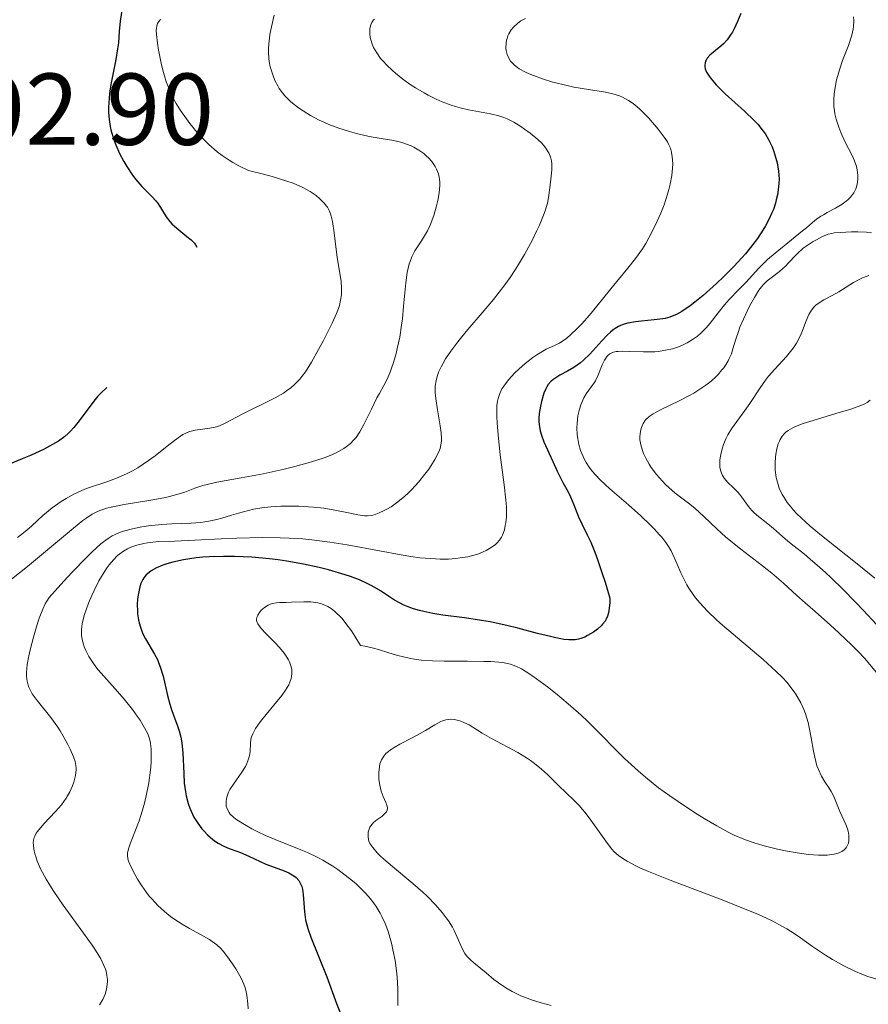
# Model space of a CAD drawing. Units: metres. Extents: x 680990 to 685523, y 4753559 to 4756648.
# Drawn here: x 682583 to 682666, y 4754737 to 4754834 of the extents above; entities that cross this region are included whole.
import ezdxf

# ---------------------------------------------------------------- set-up
doc = ezdxf.new("R2010")
doc.units = ezdxf.units.M
doc.header["$MEASUREMENT"] = 0
doc.linetypes.add('DGN Style 3', pattern=[76.65224, 54.7516, -21.90064])
for name, color, linetype, lineweight in [('Carátula', 7, 'Continuous', 0), ('Elementos auxiliares', 7, 'Continuous', 0), ('Relieve y altimetría', 7, 'Continuous', 0), ('Textos de rotulación', 7, 'Continuous', 0)]:
    doc.layers.add(name, color=color, linetype=linetype, lineweight=lineweight)
doc.styles.add('Style-arial', font='arial.shx', dxfattribs={"bigfont": 'arialbig.shx'})

msp = doc.modelspace()

# ---------------------------------------------------------------- linework, layer by layer
at = {"layer": 'Carátula', "color": 7, "linetype": 'Continuous', "lineweight": 0}
msp.add_3dface([(681069.82, 4753559.31), (685523.22, 4753678.69), (685443.64, 4756647.64), (680990.24, 4756528.26)], dxfattribs=at)
at = {"layer": 'Elementos auxiliares', "color": 250, "linetype": 'Continuous', "lineweight": 0}
msp.add_3dface([(681942.92, 4753976.49), (685343.97, 4754067.66), (685281.34, 4756381.07), (681881.45, 4756289.9)], dxfattribs=at)
at = {"layer": 'Relieve y altimetría', "color": 27, "linetype": 'DGN Style 3', "lineweight": 30, "elevation": 1800, "flags": 128}
for points in [[(682572.14, 4754847.12), (682572.36, 4754847.13), (682574.17, 4754847.16), (682575.01, 4754847.23), (682575.41, 4754847.28), (682576.18, 4754847.43), (682577.72, 4754847.78), (682578.57, 4754847.92), (682579.03, 4754847.97), (682579.98, 4754848.04), (682580.95, 4754848.05), (682581.58, 4754848.04), (682582.72, 4754847.95), (682583.42, 4754847.85), (682583.73, 4754847.78), (682584.31, 4754847.59), (682584.69, 4754847.43), (682585.52, 4754846.98), (682586.51, 4754846.37), (682587.05, 4754845.99), (682587.89, 4754845.32), (682588.46, 4754844.82), (682588.74, 4754844.54), (682589.15, 4754844.11), (682589.55, 4754843.65), (682589.81, 4754843.33), (682590.3, 4754842.66), (682590.98, 4754841.63), (682591.37, 4754840.95), (682591.62, 4754840.51), (682592.03, 4754839.67), (682592.22, 4754839.24), (682592.52, 4754838.45), (682592.71, 4754837.76), (682592.79, 4754837.33), (682592.82, 4754837.06), (682592.84, 4754836.55), (682592.83, 4754836.27), (682592.77, 4754835.72), (682592.59, 4754834.6), (682592.5, 4754833.99), (682592.41, 4754832.95), (682592.32, 4754831.86), (682592.25, 4754831.25), (682592.08, 4754830.22), (682591.59, 4754827.77), (682591.45, 4754826.88), (682591.4, 4754826.42), (682591.34, 4754825.5), (682591.35, 4754825.03), (682591.4, 4754824.33), (682591.51, 4754823.63), (682591.62, 4754823.17), (682591.9, 4754822.26), (682592.06, 4754821.82), (682592.44, 4754820.97), (682592.85, 4754820.18), (682593.14, 4754819.7), (682593.72, 4754818.84), (682594.03, 4754818.42), (682594.61, 4754817.75), (682595.6, 4754816.76), (682595.99, 4754816.34), (682596.16, 4754816.12), (682596.45, 4754815.67), (682597.03, 4754814.75), (682597.38, 4754814.29), (682597.59, 4754814.07), (682598.06, 4754813.64), (682599.05, 4754812.84), (682599.47, 4754812.49), (682599.79, 4754812.17), (682599.91, 4754812.01), (682600.1, 4754811.69), (682600.18, 4754811.46), (682600.22, 4754811.3), (682600.27, 4754810.93), (682600.28, 4754810.26), (682600.26, 4754809.87), (682600.18, 4754809.23), (682600.04, 4754808.53), (682599.95, 4754808.15), (682599.84, 4754807.76), (682599.59, 4754806.96), (682599.3, 4754806.16), (682599.09, 4754805.64), (682598.66, 4754804.68), (682598.2, 4754803.81), (682597.89, 4754803.32), (682597.67, 4754803.02), (682597.2, 4754802.45), (682596.58, 4754801.83), (682596.29, 4754801.56), (682595.68, 4754801.05), (682595.22, 4754800.71), (682594.52, 4754800.25), (682593.54, 4754799.67), (682593, 4754799.33), (682592.22, 4754798.81), (682591.81, 4754798.5), (682591.2, 4754798)], [(682591.2, 4754798), (682590.6, 4754797.44), (682590.31, 4754797.14), (682590.03, 4754796.81), (682589.5, 4754796.14), (682588.47, 4754794.73), (682587.93, 4754794.06), (682587.59, 4754793.67), (682587.4, 4754793.48), (682587.06, 4754793.19), (682586.43, 4754792.73), (682585.56, 4754792.23), (682585.02, 4754791.95), (682583.69, 4754791.33), (682582.87, 4754790.98), (682581.44, 4754790.4), (682579.78, 4754789.24), (682578.78, 4754788.56), (682577.01, 4754787.4), (682576.23, 4754786.91), (682574.85, 4754786.09), (682573.67, 4754785.44), (682572.97, 4754785.09), (682571.75, 4754784.5), (682570.03, 4754783.74), (682568.27, 4754782.97), (682567.61, 4754782.66), (682567.08, 4754782.35), (682566.86, 4754782.2), (682566.5, 4754781.9), (682566.3, 4754781.68), (682566.19, 4754781.54), (682566.01, 4754781.22), (682565.86, 4754780.84), (682565.79, 4754780.56), (682565.73, 4754780.18), (682565.72, 4754779.98), (682565.74, 4754779.53), (682565.77, 4754779.3), (682565.81, 4754779.08), (682565.94, 4754778.62), (682566.26, 4754777.69), (682566.41, 4754777.22), (682566.57, 4754776.56), (682566.63, 4754776.24), (682566.68, 4754775.78), (682566.69, 4754775.34), (682566.68, 4754775.14), (682566.65, 4754774.96), (682566.56, 4754774.63), (682566.44, 4754774.34), (682566.33, 4754774.16), (682566.09, 4754773.84), (682565.8, 4754773.53), (682565.64, 4754773.38), (682565.35, 4754773.15), (682564.81, 4754772.78), (682564.19, 4754772.42), (682563.84, 4754772.24), (682563.26, 4754771.98), (682562.65, 4754771.75), (682562.33, 4754771.66), (682562, 4754771.57), (682561.35, 4754771.44), (682560.7, 4754771.35), (682560.29, 4754771.32), (682559.51, 4754771.31), (682558.76, 4754771.36), (682558.32, 4754771.43), (682558.05, 4754771.49), (682557.55, 4754771.65), (682557.02, 4754771.89), (682556.67, 4754772.09), (682556.44, 4754772.24), (682555.95, 4754772.6), (682555.56, 4754772.93), (682554.98, 4754773.41), (682554.66, 4754773.66), (682554.13, 4754774.03), (682553.83, 4754774.22), (682553.26, 4754774.53), (682552.96, 4754774.67), (682552.49, 4754774.87), (682551.74, 4754775.1), (682551.22, 4754775.21), (682550.96, 4754775.25), (682550.57, 4754775.28), (682550.18, 4754775.28), (682549.42, 4754775.22), (682548.69, 4754775.08), (682547.48, 4754774.78), (682546.84, 4754774.64), (682546.5, 4754774.61), (682546.29, 4754774.61), (682545.85, 4754774.66), (682545.05, 4754774.83), (682544.62, 4754774.96), (682543.96, 4754775.22), (682543.34, 4754775.55), (682542.61, 4754775.99), (682542.29, 4754776.15)]]:
    msp.add_lwpolyline(points, dxfattribs=at)
at = {"layer": 'Relieve y altimetría', "color": 36, "linetype": 'Continuous', "lineweight": 0, "flags": 128}
for points, elevation in [([(682596.48, 4754834.15), (682596.39, 4754834.06), (682596.24, 4754833.86), (682596.18, 4754833.75), (682596.1, 4754833.53), (682596.06, 4754833.27), (682596.05, 4754833.09), (682596.07, 4754832.67), (682596.16, 4754831.81), (682596.26, 4754831.17), (682596.52, 4754829.85), (682596.72, 4754829.02), (682596.84, 4754828.62), (682597.03, 4754828.03), (682597.37, 4754827.15), (682597.75, 4754826.34), (682597.99, 4754825.9), (682598.43, 4754825.19), (682599, 4754824.37), (682599.34, 4754823.92), (682600.06, 4754823.04), (682600.48, 4754822.57), (682601.2, 4754821.86), (682602.04, 4754821.14), (682602.51, 4754820.78), (682603.2, 4754820.32), (682603.56, 4754820.1), (682604.15, 4754819.77), (682605.1, 4754819.31), (682606.59, 4754818.95), (682607.45, 4754818.72), (682608.89, 4754818.27), (682609.49, 4754818.05), (682610.45, 4754817.64), (682611.17, 4754817.25), (682611.55, 4754817), (682611.76, 4754816.84), (682612.11, 4754816.54), (682612.57, 4754816.07), (682612.76, 4754815.85), (682612.86, 4754815.7), (682613.03, 4754815.39), (682613.17, 4754815.06), (682613.25, 4754814.83), (682613.37, 4754814.29), (682613.54, 4754813.18), (682613.74, 4754811.55), (682613.83, 4754810.79), (682614.22, 4754808.4), (682614.26, 4754807.78), (682614.25, 4754807.37), (682614.24, 4754807.11), (682614.16, 4754806.58), (682614.04, 4754806.05), (682613.95, 4754805.77), (682613.77, 4754805.27), (682613.34, 4754804.32), (682612.49, 4754802.62), (682612, 4754801.72), (682611.3, 4754800.48), (682610.7, 4754799.54), (682610.36, 4754799.07), (682610.14, 4754798.81), (682609.7, 4754798.35), (682609.24, 4754797.94), (682608.99, 4754797.75), (682608.55, 4754797.45), (682607.74, 4754796.98), (682604.48, 4754795.39), (682602.82, 4754794.49)], 1805), ([(682607.64, 4754834.55), (682607.36, 4754833.43), (682607.21, 4754832.67), (682607.16, 4754832.3), (682607.1, 4754831.76), (682607.07, 4754831.26), (682607.07, 4754830.93), (682607.11, 4754830.32), (682607.15, 4754830.03), (682607.25, 4754829.5), (682607.39, 4754829), (682607.49, 4754828.7), (682607.71, 4754828.15), (682607.98, 4754827.61), (682608.12, 4754827.37), (682608.45, 4754826.92), (682608.69, 4754826.63), (682609.28, 4754826.06), (682610.03, 4754825.46), (682610.48, 4754825.16), (682611.22, 4754824.7)], 1810), ([(682617.5, 4754834.18), (682617.41, 4754834.09), (682617.29, 4754833.95), (682617.23, 4754833.85), (682617.12, 4754833.62), (682617.03, 4754833.24), (682617.02, 4754832.96), (682617.02, 4754832.76), (682617.08, 4754832.35), (682617.19, 4754831.93), (682617.27, 4754831.72), (682617.41, 4754831.38), (682617.71, 4754830.87), (682618.1, 4754830.32), (682618.34, 4754830.04), (682618.7, 4754829.66), (682619.25, 4754829.13), (682619.56, 4754828.87), (682620.29, 4754828.27), (682621.09, 4754827.7), (682621.51, 4754827.43), (682622.38, 4754826.92), (682622.77, 4754826.71), (682623.56, 4754826.32), (682624.15, 4754826.06), (682625.04, 4754825.73), (682625.47, 4754825.59), (682625.9, 4754825.47), (682626.73, 4754825.27), (682628.88, 4754824.88), (682629.71, 4754824.68), (682630.21, 4754824.51), (682630.53, 4754824.38), (682631.18, 4754824.05), (682631.89, 4754823.62), (682632.25, 4754823.38), (682632.8, 4754822.98), (682633.55, 4754822.36), (682633.94, 4754821.98), (682634.11, 4754821.79), (682634.34, 4754821.49), (682634.54, 4754821.19), (682634.62, 4754821.03), (682634.76, 4754820.7), (682634.82, 4754820.52), (682634.88, 4754820.25), (682634.91, 4754819.96), (682634.92, 4754819.36), (682634.87, 4754818.75), (682634.72, 4754817.62)], 1815), ([(682632.32, 4754834.24), (682632.06, 4754834.11), (682631.89, 4754834.01), (682631.58, 4754833.78), (682631.17, 4754833.4), (682630.94, 4754833.12), (682630.7, 4754832.72), (682630.6, 4754832.52), (682630.52, 4754832.28), (682630.48, 4754832.12), (682630.42, 4754831.8), (682630.41, 4754831.31), (682630.44, 4754831.11), (682630.54, 4754830.7), (682630.66, 4754830.41), (682630.87, 4754830.05), (682631.01, 4754829.88), (682631.26, 4754829.64), (682631.55, 4754829.41), (682631.73, 4754829.29), (682632.34, 4754828.96), (682632.7, 4754828.8), (682633.11, 4754828.63), (682634.02, 4754828.31), (682635.03, 4754828), (682636.42, 4754827.65), (682637.1, 4754827.5), (682638.54, 4754827.26), (682640.2, 4754826.99), (682640.93, 4754826.84), (682641.58, 4754826.63), (682641.88, 4754826.5), (682642.46, 4754826.19), (682642.83, 4754825.94), (682643.08, 4754825.75), (682643.58, 4754825.32), (682643.88, 4754825.04), (682644.47, 4754824.44), (682645.03, 4754823.79), (682645.39, 4754823.37), (682645.98, 4754822.59), (682646.29, 4754822.11), (682646.4, 4754821.9), (682646.58, 4754821.5), (682646.66, 4754821.24), (682646.76, 4754820.67), (682646.81, 4754819.97), (682646.8, 4754819.55), (682646.73, 4754818.82), (682646.57, 4754817.95), (682646.44, 4754817.45), (682646.3, 4754816.97), (682645.95, 4754815.94), (682645.63, 4754815.13), (682645.08, 4754813.89), (682644.47, 4754812.69), (682644.15, 4754812.14), (682643.83, 4754811.62), (682643.15, 4754810.65), (682642.41, 4754809.73), (682641.32, 4754808.42)], 1820), ([(682664.58, 4754834.41), (682664.61, 4754834.02), (682664.59, 4754833.46), (682664.55, 4754833.18), (682664.41, 4754832.6), (682664.08, 4754831.6), (682663.51, 4754830.1), (682663.23, 4754829.3), (682662.91, 4754828.21), (682662.79, 4754827.66), (682662.66, 4754826.83), (682662.63, 4754826.27), (682662.63, 4754826), (682662.65, 4754825.58), (682662.7, 4754825.17), (682662.75, 4754824.89), (682662.87, 4754824.35), (682663.13, 4754823.55), (682663.33, 4754823.05), (682663.77, 4754822.1), (682664.41, 4754820.85), (682664.67, 4754820.27), (682664.87, 4754819.69), (682664.94, 4754819.39), (682665, 4754818.84), (682665, 4754818.56), (682664.96, 4754818.14), (682664.86, 4754817.72), (682664.79, 4754817.52), (682664.6, 4754817.13), (682664.48, 4754816.94), (682664.28, 4754816.68), (682664.03, 4754816.43), (682663.85, 4754816.28), (682663.46, 4754815.99), (682662.82, 4754815.61), (682661.99, 4754815.17), (682661.62, 4754814.97), (682661.37, 4754814.82), (682660.94, 4754814.53), (682660.54, 4754814.21), (682659.94, 4754813.69), (682659.56, 4754813.37), (682658.48, 4754812.5), (682656.86, 4754811.19), (682656.13, 4754810.56), (682655.27, 4754809.72), (682653.98, 4754808.31), (682653.31, 4754807.61), (682652.36, 4754806.63), (682651.91, 4754806.12), (682651.28, 4754805.34), (682650.5, 4754804.33), (682650.1, 4754803.86)], 1830), ([(682611.22, 4754824.7), (682612.06, 4754824.25), (682612.51, 4754824.04), (682612.99, 4754823.84), (682614, 4754823.47), (682615.03, 4754823.14), (682615.71, 4754822.95), (682616.97, 4754822.66), (682618.14, 4754822.44), (682619.38, 4754822.25), (682619.92, 4754822.14), (682620.17, 4754822.07), (682620.65, 4754821.91), (682621.09, 4754821.73), (682621.37, 4754821.59), (682621.86, 4754821.31), (682622.34, 4754820.98), (682622.61, 4754820.73), (682622.79, 4754820.56), (682623.12, 4754820.18), (682623.45, 4754819.71), (682623.59, 4754819.45), (682623.77, 4754818.99), (682623.86, 4754818.64), (682623.89, 4754818.45), (682623.91, 4754818.15), (682623.91, 4754817.82), (682623.85, 4754817.11), (682623.72, 4754816.36), (682623.6, 4754815.85), (682623.32, 4754814.88), (682622.96, 4754813.94), (682622.7, 4754813.38), (682622.51, 4754813.04), (682622.12, 4754812.39), (682621.47, 4754811.41), (682621.17, 4754810.83), (682620.99, 4754810.38), (682620.9, 4754810.14), (682620.8, 4754809.73), (682620.71, 4754809.29), (682620.57, 4754808.28), (682620.36, 4754805.97), (682620.24, 4754804.74), (682620.16, 4754804.13), (682619.97, 4754802.94), (682619.73, 4754801.81), (682619.62, 4754801.34), (682619.37, 4754800.46), (682619.18, 4754799.88), (682619.03, 4754799.49), (682618.73, 4754798.8), (682618.41, 4754798.19), (682617.97, 4754797.39), (682617.74, 4754796.97), (682617.21, 4754795.88), (682616.45, 4754794.35), (682616.05, 4754793.65), (682615.68, 4754793.1), (682615.47, 4754792.85), (682615.13, 4754792.49), (682614.72, 4754792.16), (682614.49, 4754792), (682613.96, 4754791.7), (682613.65, 4754791.55), (682613.14, 4754791.32), (682612.55, 4754791.1), (682611.2, 4754790.66), (682609.68, 4754790.24), (682608.63, 4754789.98), (682606.54, 4754789.52), (682604.4, 4754789.12), (682602.01, 4754788.7), (682601.04, 4754788.48), (682600.62, 4754788.36), (682599.85, 4754788.1), (682598.86, 4754787.73), (682598.31, 4754787.55), (682597.35, 4754787.28), (682596.78, 4754787.16), (682595.52, 4754786.92), (682592.9, 4754786.49), (682591.77, 4754786.28), (682591.15, 4754786.13), (682590.88, 4754786.05), (682590.49, 4754785.92), (682590, 4754785.69), (682589.76, 4754785.55), (682589.23, 4754785.21), (682588.84, 4754784.92), (682587.91, 4754784.18), (682583.38, 4754780.42), (682581.83, 4754779.18)], 1810), ([(682634.72, 4754817.62), (682634.61, 4754816.65), (682634.49, 4754816.09), (682634.27, 4754815.36), (682634.1, 4754814.91), (682633.7, 4754813.95), (682633.45, 4754813.4), (682633.01, 4754812.5), (682632.24, 4754811.06), (682631.65, 4754810.06), (682631.33, 4754809.56), (682630.83, 4754808.81), (682630.3, 4754808.07), (682629.2, 4754806.65), (682628.08, 4754805.32), (682626.68, 4754803.7), (682626.07, 4754802.98), (682625.67, 4754802.48), (682624.99, 4754801.58), (682624.47, 4754800.8), (682624.2, 4754800.33), (682624.05, 4754800.04), (682623.8, 4754799.49), (682623.61, 4754798.93), (682623.54, 4754798.66), (682623.47, 4754798.11), (682623.45, 4754797.73), (682623.46, 4754797.47), (682623.51, 4754796.9), (682623.69, 4754795.79), (682623.96, 4754794.24), (682624.05, 4754793.54), (682624.08, 4754792.99), (682624.07, 4754792.74), (682624.02, 4754792.37), (682623.94, 4754792.02), (682623.88, 4754791.83), (682623.76, 4754791.55), (682623.44, 4754790.94), (682623.05, 4754790.32), (682622.82, 4754789.99), (682622.44, 4754789.48), (682621.82, 4754788.71), (682621.15, 4754787.97), (682620.81, 4754787.63), (682620.46, 4754787.31), (682619.78, 4754786.75), (682619.13, 4754786.29), (682618.72, 4754786.04), (682618.45, 4754785.9), (682617.96, 4754785.67), (682617.47, 4754785.49), (682617.24, 4754785.44), (682616.8, 4754785.39), (682616.5, 4754785.39), (682615.85, 4754785.48), (682614.95, 4754785.67), (682613.43, 4754785.99), (682612.52, 4754786.13), (682611.5, 4754786.24), (682610.06, 4754786.33), (682609.33, 4754786.34), (682608.28, 4754786.33), (682607.78, 4754786.31), (682607.3, 4754786.28), (682606.41, 4754786.17), (682605.6, 4754786.03), (682605.1, 4754785.92), (682604.13, 4754785.66), (682603.43, 4754785.45), (682602.48, 4754785.16), (682601.99, 4754785.03), (682601.22, 4754784.86), (682600.81, 4754784.8), (682600.38, 4754784.75), (682599.48, 4754784.68), (682597.56, 4754784.61), (682596.58, 4754784.55), (682595.27, 4754784.42), (682594.63, 4754784.32), (682593.7, 4754784.13), (682592.83, 4754783.88), (682592.42, 4754783.74), (682591.95, 4754783.54), (682591.7, 4754783.42), (682591.31, 4754783.18), (682590.86, 4754782.85), (682590.6, 4754782.64), (682589.7, 4754781.82), (682589.15, 4754781.28), (682587.79, 4754779.86), (682586.97, 4754778.97), (682585.52, 4754777.38), (682585.28, 4754777.01), (682585.14, 4754776.75), (682584.88, 4754776.21), (682584.53, 4754775.33), (682584.33, 4754774.72), (682583.98, 4754773.47), (682583.66, 4754772.23), (682583.53, 4754771.64)], 1815), ([(682666.35, 4754813.19), (682665.86, 4754813.24), (682664.99, 4754813.28), (682664.38, 4754813.28), (682663.26, 4754813.23), (682662.69, 4754813.17), (682662.45, 4754813.13), (682662.1, 4754813.04), (682661.54, 4754812.81), (682660.93, 4754812.51), (682660.6, 4754812.32), (682660.11, 4754812.01), (682659.64, 4754811.68), (682659.43, 4754811.5), (682659.23, 4754811.33), (682658.88, 4754810.97), (682658.23, 4754810.26), (682657.89, 4754809.91), (682657.29, 4754809.4), (682656.47, 4754808.76)], 1835), ([(682656.47, 4754808.76), (682656.1, 4754808.47), (682655.7, 4754808.09), (682655.52, 4754807.89), (682655.26, 4754807.54), (682654.83, 4754806.84), (682654.36, 4754805.99), (682654.12, 4754805.49), (682653.75, 4754804.71), (682653.41, 4754803.91), (682653.27, 4754803.51), (682653.02, 4754802.74), (682652.73, 4754801.78), (682652.57, 4754801.31), (682652.37, 4754800.85), (682652.26, 4754800.62), (682652.06, 4754800.28), (682651.83, 4754799.94), (682651.65, 4754799.72), (682651.26, 4754799.27), (682651.04, 4754799.05), (682650.57, 4754798.63), (682650.05, 4754798.21), (682649.28, 4754797.69), (682648.88, 4754797.44), (682648.4, 4754797.17), (682647.43, 4754796.67), (682645.6, 4754795.79), (682644.88, 4754795.4), (682644.6, 4754795.21), (682644.44, 4754795.08), (682644.17, 4754794.84), (682644.07, 4754794.71), (682643.9, 4754794.47), (682643.79, 4754794.22), (682643.73, 4754794.06), (682643.65, 4754793.71), (682643.59, 4754793.16), (682643.59, 4754792.85), (682643.66, 4754792.36), (682643.82, 4754791.8), (682643.94, 4754791.5), (682644.15, 4754791.07), (682644.5, 4754790.46), (682644.7, 4754790.15), (682645.22, 4754789.45), (682645.8, 4754788.78), (682646.1, 4754788.47), (682646.42, 4754788.17), (682647.06, 4754787.63), (682648.35, 4754786.65), (682648.97, 4754786.16), (682649.85, 4754785.34), (682651.16, 4754784.07), (682651.98, 4754783.34), (682653.49, 4754782.13), (682655.62, 4754780.49), (682656.56, 4754779.75), (682657.68, 4754778.79), (682659.02, 4754777.56), (682659.82, 4754776.84), (682660.8, 4754775.99), (682662.32, 4754774.66), (682663.14, 4754773.91), (682664.4, 4754772.7), (682665.03, 4754772.06), (682665.65, 4754771.4), (682666.84, 4754770.02)], 1835), ([(682666.09, 4754809.01), (682665.46, 4754808.76), (682665.13, 4754808.61), (682664.56, 4754808.3), (682663.13, 4754807.4), (682662.47, 4754807.03), (682661.65, 4754806.6), (682661.29, 4754806.38), (682660.87, 4754806.08), (682660.69, 4754805.9), (682660.44, 4754805.58), (682660.2, 4754805.18), (682660.09, 4754804.94), (682659.86, 4754804.37), (682659.52, 4754803.5), (682659.32, 4754803.04), (682658.96, 4754802.34), (682658.75, 4754802), (682658.52, 4754801.68), (682658, 4754801.04), (682656.83, 4754799.78), (682656.23, 4754799.1), (682655.94, 4754798.73), (682655.39, 4754797.97), (682654.37, 4754796.43), (682653.89, 4754795.73), (682652.59, 4754793.94), (682652.23, 4754793.34), (682652.06, 4754793.02), (682651.8, 4754792.41), (682651.69, 4754792.08), (682651.56, 4754791.59), (682651.47, 4754791.1), (682651.44, 4754790.86), (682651.43, 4754790.4), (682651.45, 4754790.18), (682651.5, 4754789.87), (682651.59, 4754789.59), (682651.67, 4754789.42), (682651.86, 4754789.1), (682652.22, 4754788.68), (682652.77, 4754788.15), (682653.04, 4754787.88), (682653.23, 4754787.67), (682653.59, 4754787.22), (682654.25, 4754786.32), (682654.58, 4754785.93), (682654.74, 4754785.76), (682655.08, 4754785.45), (682656.14, 4754784.62), (682656.71, 4754784.14), (682657.59, 4754783.36), (682658.13, 4754782.9), (682658.75, 4754782.41), (682659.75, 4754781.62), (682660.32, 4754781.15), (682661.28, 4754780.32), (682661.81, 4754779.84), (682662.38, 4754779.31), (682663.57, 4754778.14), (682664.77, 4754776.92), (682665.54, 4754776.12), (682666.86, 4754774.7)], 1840), ([(682641.32, 4754808.42), (682640.71, 4754807.68), (682639.36, 4754805.99), (682638.63, 4754805.11), (682637.86, 4754804.26), (682637.48, 4754803.85), (682636.69, 4754803.11), (682636.29, 4754802.78), (682635.69, 4754802.36), (682634.88, 4754802), (682634.38, 4754801.75), (682633.46, 4754801.21), (682633.05, 4754800.93), (682632.31, 4754800.36), (682631.67, 4754799.8), (682631.3, 4754799.43), (682630.68, 4754798.74), (682630.21, 4754798.14), (682630.02, 4754797.85), (682629.8, 4754797.4), (682629.64, 4754796.92), (682629.59, 4754796.66), (682629.53, 4754796.22), (682629.51, 4754795.89), (682629.52, 4754795.14), (682629.55, 4754794.49), (682629.67, 4754792.99), (682629.85, 4754791.38), (682630.23, 4754788.43), (682630.4, 4754786.94), (682630.46, 4754786.26), (682630.47, 4754785.89), (682630.46, 4754785.28), (682630.4, 4754784.71), (682630.35, 4754784.43), (682630.26, 4754784.02), (682630.13, 4754783.65), (682630.06, 4754783.48), (682629.97, 4754783.31), (682629.78, 4754783.01), (682629.55, 4754782.75), (682629.38, 4754782.58), (682628.97, 4754782.27), (682628.47, 4754781.98), (682628.18, 4754781.84), (682627.66, 4754781.64), (682627.02, 4754781.46), (682626.66, 4754781.38), (682625.91, 4754781.25), (682625.48, 4754781.2), (682624.76, 4754781.15), (682623.95, 4754781.15), (682623.5, 4754781.16), (682622.5, 4754781.22), (682621.96, 4754781.28), (682621.08, 4754781.4), (682620.12, 4754781.55), (682617.99, 4754781.95), (682614.8, 4754782.55), (682613.1, 4754782.82), (682611.35, 4754783.04), (682610.46, 4754783.12), (682609.12, 4754783.21), (682608.23, 4754783.24), (682606.47, 4754783.26), (682603.96, 4754783.21), (682602.42, 4754783.14), (682599.82, 4754782.99), (682597.83, 4754782.91), (682596.27, 4754782.86), (682595.71, 4754782.82), (682595.17, 4754782.75), (682594.81, 4754782.68), (682594.12, 4754782.5), (682593.64, 4754782.33), (682593.42, 4754782.24), (682593.21, 4754782.14), (682592.82, 4754781.91), (682592.47, 4754781.66), (682592.25, 4754781.48), (682591.83, 4754781.07), (682591.43, 4754780.59), (682591.22, 4754780.32), (682590.91, 4754779.85), (682590.41, 4754779), (682589.94, 4754778.07), (682589.71, 4754777.56), (682589.38, 4754776.8), (682588.98, 4754775.71), (682588.81, 4754775.08), (682588.75, 4754774.79), (682588.69, 4754774.25), (682588.68, 4754773.91), (682588.7, 4754773.68), (682588.76, 4754773.24), (682588.88, 4754772.78), (682588.96, 4754772.54), (682589.11, 4754772.17), (682589.41, 4754771.59), (682589.81, 4754770.98), (682590.05, 4754770.65)], 1820), ([(682650.1, 4754803.86), (682649.53, 4754803.3), (682649.23, 4754803.04), (682648.76, 4754802.7), (682648.24, 4754802.39), (682647.97, 4754802.25), (682647.46, 4754802.03), (682647.19, 4754801.93), (682646.77, 4754801.8), (682646.11, 4754801.65), (682645.41, 4754801.54), (682645.04, 4754801.51), (682644.67, 4754801.49), (682643.93, 4754801.49), (682642.51, 4754801.53), (682641.9, 4754801.55), (682641.45, 4754801.54), (682641.25, 4754801.52), (682640.98, 4754801.46), (682640.75, 4754801.37), (682640.64, 4754801.31), (682640.45, 4754801.16), (682640.36, 4754801.06), (682640.23, 4754800.89), (682640.11, 4754800.69), (682639.88, 4754800.22), (682639.44, 4754799.15), (682639.21, 4754798.66), (682639.09, 4754798.45), (682638.83, 4754798.08), (682638.31, 4754797.38), (682638.06, 4754796.97), (682637.86, 4754796.53), (682637.76, 4754796.28), (682637.64, 4754795.88), (682637.49, 4754795.21), (682637.4, 4754794.47), (682637.39, 4754794.08), (682637.42, 4754793.35), (682637.47, 4754792.97), (682637.58, 4754792.39), (682637.75, 4754791.8), (682637.87, 4754791.51), (682638.14, 4754790.91), (682638.31, 4754790.62), (682638.6, 4754790.18), (682638.93, 4754789.74), (682639.18, 4754789.45), (682639.72, 4754788.88), (682640.61, 4754788.05), (682642.45, 4754786.48), (682643.67, 4754785.4), (682644.59, 4754784.52), (682644.99, 4754784.12), (682645.51, 4754783.54), (682645.74, 4754783.28), (682646.13, 4754782.77), (682646.45, 4754782.28), (682646.64, 4754781.95), (682646.98, 4754781.24), (682647.24, 4754780.64), (682647.61, 4754779.78), (682647.82, 4754779.33), (682648.18, 4754778.63), (682648.39, 4754778.28), (682648.81, 4754777.65), (682649.05, 4754777.33), (682649.46, 4754776.83), (682650.21, 4754776.03), (682651.15, 4754775.14), (682651.7, 4754774.65), (682655.71, 4754771.27), (682656.99, 4754770.11), (682657.55, 4754769.55), (682658.04, 4754769.01), (682658.33, 4754768.67), (682658.83, 4754767.99), (682659.04, 4754767.66), (682659.41, 4754767.01), (682659.7, 4754766.38), (682659.85, 4754765.95), (682660.11, 4754765.09), (682660.22, 4754764.59), (682660.42, 4754763.59), (682660.64, 4754762.29), (682660.77, 4754761.68), (682660.98, 4754760.85), (682661.12, 4754760.48), (682661.42, 4754759.83), (682661.75, 4754759.27), (682662.18, 4754758.63), (682662.38, 4754758.32), (682662.5, 4754758.1), (682662.72, 4754757.66), (682663.24, 4754756.36), (682663.83, 4754755.08), (682663.98, 4754754.64), (682664.04, 4754754.42), (682664.12, 4754754.02), (682664.13, 4754753.82), (682664.12, 4754753.52)], 1830), ([(682666.23, 4754796.74), (682665.91, 4754796.51), (682665.7, 4754796.4), (682665.29, 4754796.22), (682664.31, 4754795.88), (682662.83, 4754795.43), (682660.6, 4754794.76), (682659.63, 4754794.45), (682658.89, 4754794.17), (682658.6, 4754794.04), (682658.14, 4754793.78), (682657.92, 4754793.61), (682657.79, 4754793.48), (682657.57, 4754793.21), (682657.38, 4754792.9), (682657.3, 4754792.73), (682657.18, 4754792.45), (682657.04, 4754791.98), (682656.93, 4754791.45), (682656.9, 4754791.16), (682656.86, 4754790.61), (682656.86, 4754790.32), (682656.89, 4754789.87), (682656.98, 4754789.17), (682657.16, 4754788.46), (682657.28, 4754788.11), (682657.57, 4754787.49), (682657.75, 4754787.18), (682658.06, 4754786.71), (682658.44, 4754786.23), (682658.65, 4754785.98), (682659.01, 4754785.6), (682659.85, 4754784.8), (682660.33, 4754784.37), (682661.42, 4754783.46), (682665.1, 4754780.56), (682666.67, 4754779.27)], 1845), ([(682602.82, 4754794.49), (682602.34, 4754794.27), (682602.09, 4754794.18), (682601.84, 4754794.11), (682601.32, 4754793.99), (682599.87, 4754793.8), (682599.35, 4754793.68), (682599.09, 4754793.59), (682598.67, 4754793.37), (682598.42, 4754793.22), (682597.84, 4754792.8), (682597.11, 4754792.22), (682595.92, 4754791.29), (682595.27, 4754790.81), (682594.24, 4754790.12), (682593.71, 4754789.82), (682593.18, 4754789.54), (682592.83, 4754789.38), (682592.13, 4754789.09), (682591.1, 4754788.71), (682589.79, 4754788.27), (682589.18, 4754788.06), (682588.74, 4754787.88), (682587.93, 4754787.51), (682587.18, 4754787.1), (682586.7, 4754786.8), (682585.82, 4754786.17), (682584.91, 4754785.41), (682583.81, 4754784.41), (682583.32, 4754783.97), (682582.71, 4754783.48), (682582.42, 4754783.27)], 1805), ([(682664.12, 4754753.52), (682664.07, 4754753.25), (682664.03, 4754753.11), (682663.9, 4754752.86), (682663.82, 4754752.75), (682663.66, 4754752.59), (682663.43, 4754752.43), (682663.3, 4754752.36), (682663.08, 4754752.27), (682662.69, 4754752.16), (682662.23, 4754752.09), (682661.98, 4754752.07), (682661.13, 4754752.06), (682660.66, 4754752.08), (682660.14, 4754752.13), (682659.04, 4754752.29), (682657.89, 4754752.5), (682657.12, 4754752.66), (682655.68, 4754753.02), (682654.82, 4754753.27), (682654.41, 4754753.4), (682653.8, 4754753.62), (682652.85, 4754754.04), (682652.33, 4754754.3), (682651.14, 4754754.94), (682649.9, 4754755.68), (682649.22, 4754756.09), (682648.15, 4754756.78), (682646.51, 4754757.9), (682645.42, 4754758.69), (682644.9, 4754759.1), (682644.13, 4754759.71), (682643.41, 4754760.33), (682642.08, 4754761.57), (682641.25, 4754762.39), (682639.65, 4754764.02), (682638.44, 4754765.22), (682637.82, 4754765.8), (682636.54, 4754766.93), (682635.28, 4754767.96), (682634.49, 4754768.59), (682633.07, 4754769.63), (682632.29, 4754770.15), (682631.93, 4754770.36), (682631.4, 4754770.62), (682630.86, 4754770.81), (682630.56, 4754770.88), (682630.08, 4754770.97), (682629.73, 4754771.02), (682628.94, 4754771.08), (682628.24, 4754771.1), (682626.65, 4754771.11), (682624.33, 4754771.12), (682623.18, 4754771.16), (682622.1, 4754771.23), (682621.6, 4754771.29), (682620.9, 4754771.41), (682620.47, 4754771.5), (682619.66, 4754771.72), (682618.9, 4754771.95), (682617.9, 4754772.26), (682617.39, 4754772.41), (682616.56, 4754772.59), (682616.12, 4754772.66), (682615.57, 4754773.56), (682615.23, 4754774.09), (682614.59, 4754774.95), (682614.3, 4754775.31), (682614.11, 4754775.52), (682613.74, 4754775.87), (682613.57, 4754776.03), (682613.23, 4754776.28), (682612.9, 4754776.48), (682612.69, 4754776.59), (682612.27, 4754776.75), (682611.92, 4754776.84), (682611.69, 4754776.89), (682611.23, 4754776.94), (682610.56, 4754776.96), (682609.34, 4754776.9), (682608.8, 4754776.89), (682608.15, 4754776.88), (682607.85, 4754776.86), (682607.43, 4754776.78), (682607.24, 4754776.72), (682607.04, 4754776.63), (682606.68, 4754776.39), (682606.37, 4754776.11), (682606.2, 4754775.9), (682606.02, 4754775.62), (682605.97, 4754775.49), (682605.91, 4754775.23), (682605.91, 4754775.1), (682605.97, 4754774.9), (682606.03, 4754774.79), (682606.18, 4754774.54), (682606.35, 4754774.34), (682606.82, 4754773.84), (682607.69, 4754772.96), (682608.16, 4754772.45), (682608.61, 4754771.9)], 1830), ([(682608.61, 4754771.9), (682608.81, 4754771.62), (682609.04, 4754771.24), (682609.13, 4754771.05), (682609.25, 4754770.76), (682609.36, 4754770.32), (682609.38, 4754770.18), (682609.38, 4754769.9), (682609.35, 4754769.61), (682609.31, 4754769.43), (682609.18, 4754769.06), (682609.06, 4754768.79), (682608.74, 4754768.26), (682608.38, 4754767.75), (682607.59, 4754766.81), (682606.83, 4754765.89), (682606.42, 4754765.37), (682606.18, 4754765.05), (682605.81, 4754764.5), (682605.52, 4754763.98), (682605.41, 4754763.67), (682605.35, 4754763.47), (682605.3, 4754763.03), (682605.27, 4754762.26), (682605.21, 4754761.81), (682605.06, 4754761.32), (682604.95, 4754761.06), (682604.81, 4754760.78), (682604.44, 4754760.21), (682603.62, 4754759.05), (682603.28, 4754758.5), (682603.15, 4754758.24), (682602.98, 4754757.75), (682602.94, 4754757.6), (682602.91, 4754757.32), (682602.91, 4754757.05), (682602.93, 4754756.88), (682603.03, 4754756.56), (682603.2, 4754756.24), (682603.32, 4754756.09), (682603.62, 4754755.79), (682603.88, 4754755.59), (682604.55, 4754755.16), (682605.45, 4754754.66), (682605.96, 4754754.4), (682606.79, 4754754), (682608.12, 4754753.43), (682609.03, 4754753.08), (682610.26, 4754752.6), (682610.91, 4754752.33), (682611.91, 4754751.85), (682612.43, 4754751.56), (682613.4, 4754750.98), (682613.89, 4754750.64), (682614.62, 4754750.11), (682615.34, 4754749.53), (682615.68, 4754749.24), (682616.33, 4754748.62), (682616.63, 4754748.3), (682617.06, 4754747.82), (682617.43, 4754747.34), (682617.66, 4754747.01), (682618.06, 4754746.36), (682618.23, 4754746.03), (682618.54, 4754745.36), (682618.79, 4754744.68), (682618.94, 4754744.23), (682619.19, 4754743.3), (682619.31, 4754742.78), (682619.51, 4754741.73), (682619.65, 4754740.71), (682619.72, 4754740.07), (682619.78, 4754738.92), (682619.78, 4754738.19), (682619.78, 4754737.3)], 1830), ([(682583.53, 4754771.64), (682583.37, 4754770.79), (682583.3, 4754770.02), (682583.3, 4754769.67), (682583.33, 4754769.34), (682583.36, 4754769.14), (682583.45, 4754768.76), (682583.52, 4754768.57), (682583.67, 4754768.23), (682583.86, 4754767.9), (682584.34, 4754767.24), (682585.68, 4754765.57), (682586.37, 4754764.62), (682586.59, 4754764.28), (682587, 4754763.6), (682587.36, 4754762.92), (682587.57, 4754762.49), (682587.9, 4754761.73), (682588.06, 4754761.27), (682588.11, 4754761.06), (682588.16, 4754760.68), (682588.17, 4754760.44), (682588.1, 4754759.9), (682587.93, 4754759.24), (682587.81, 4754758.88), (682587.55, 4754758.28), (682587.19, 4754757.66), (682586.97, 4754757.33), (682586.72, 4754757.01), (682586.15, 4754756.36), (682584.98, 4754755.13), (682584.52, 4754754.6), (682584.34, 4754754.37), (682584.24, 4754754.22), (682584.1, 4754753.94), (682584.05, 4754753.8), (682583.98, 4754753.53), (682583.96, 4754753.26), (682583.97, 4754753.08), (682584.02, 4754752.66), (682584.12, 4754752.19), (682584.2, 4754751.92), (682584.35, 4754751.47), (682584.7, 4754750.66), (682585.22, 4754749.69), (682585.57, 4754749.12), (682585.97, 4754748.51), (682586.9, 4754747.16), (682588.89, 4754744.41), (682589.73, 4754743.22), (682590.07, 4754742.72), (682590.58, 4754741.88), (682590.9, 4754741.23), (682591.04, 4754740.87), (682591.11, 4754740.66), (682591.19, 4754740.25), (682591.24, 4754739.86), (682591.24, 4754739.66), (682591.23, 4754739.36), (682591.16, 4754738.91), (682591.01, 4754738.42), (682590.91, 4754738.17), (682590.78, 4754737.9), (682590.48, 4754737.35)], 1815), ([(682590.05, 4754770.65), (682590.31, 4754770.31), (682590.92, 4754769.61), (682592.25, 4754768.14), (682592.88, 4754767.4), (682593.72, 4754766.36), (682594.18, 4754765.71), (682594.45, 4754765.31), (682594.89, 4754764.58), (682595.21, 4754763.97), (682595.32, 4754763.69), (682595.45, 4754763.25), (682595.49, 4754763.02), (682595.54, 4754762.5), (682595.55, 4754761.65), (682595.53, 4754761.18), (682595.47, 4754760.4), (682595.3, 4754759.16), (682595.05, 4754757.88), (682594.84, 4754757.04), (682594.52, 4754755.95), (682594.35, 4754755.43), (682593.94, 4754754.36), (682593.47, 4754753.16), (682593.31, 4754752.67), (682593.23, 4754752.26), (682593.22, 4754752.07), (682593.25, 4754751.71), (682593.33, 4754751.46), (682593.57, 4754750.88), (682593.96, 4754750.13), (682594.2, 4754749.72), (682594.61, 4754749.06), (682595.09, 4754748.38), (682595.35, 4754748.05), (682595.63, 4754747.73), (682596.21, 4754747.11), (682596.85, 4754746.52), (682597.29, 4754746.16), (682597.59, 4754745.93), (682598.22, 4754745.5), (682598.58, 4754745.27), (682599.3, 4754744.86), (682600.68, 4754744.12), (682601.27, 4754743.77), (682601.53, 4754743.6), (682601.99, 4754743.25), (682602.38, 4754742.89), (682602.62, 4754742.63), (682603.06, 4754742.08), (682603.55, 4754741.38), (682603.85, 4754740.89), (682604.38, 4754739.98), (682604.65, 4754739.4), (682604.78, 4754739.04), (682604.85, 4754738.81), (682604.96, 4754738.32), (682605.06, 4754737.45), (682605.08, 4754736.96)], 1820), ([(682667.22, 4754739.77), (682665.99, 4754740.16), (682665.38, 4754740.39), (682664.78, 4754740.64), (682663.62, 4754741.2), (682662.52, 4754741.81), (682661.83, 4754742.23), (682660.55, 4754743.09), (682659.37, 4754743.94), (682658.74, 4754744.37), (682658.01, 4754744.83), (682657.6, 4754745.06), (682656.65, 4754745.57), (682656.1, 4754745.83), (682655.16, 4754746.26), (682654.1, 4754746.71), (682651.66, 4754747.67), (682646.54, 4754749.61), (682644.42, 4754750.46), (682643.58, 4754750.82), (682643.11, 4754751.05), (682642.32, 4754751.46), (682642, 4754751.66), (682641.47, 4754752.03), (682641.06, 4754752.4), (682640.83, 4754752.65), (682640.4, 4754753.2), (682638.77, 4754755.49), (682638.19, 4754756.24), (682637.91, 4754756.59), (682637.64, 4754756.9), (682637.1, 4754757.47), (682635.57, 4754758.92), (682634.5, 4754759.97), (682633.9, 4754760.52), (682633.22, 4754761.08), (682632.84, 4754761.35), (682632.43, 4754761.62), (682631.57, 4754762.14), (682629.01, 4754763.51), (682628.08, 4754764.05), (682627.17, 4754764.63), (682626.8, 4754764.85), (682626.29, 4754765.1), (682625.97, 4754765.23), (682625.76, 4754765.29), (682625.37, 4754765.38), (682624.99, 4754765.41), (682624.8, 4754765.4), (682624.5, 4754765.36), (682624.17, 4754765.25), (682624, 4754765.18), (682623.43, 4754764.88), (682622.51, 4754764.32), (682621.99, 4754764.02), (682621.12, 4754763.56), (682619.97, 4754762.95), (682619.44, 4754762.65), (682619.04, 4754762.39), (682618.86, 4754762.25), (682618.62, 4754762.04), (682618.42, 4754761.8), (682618.33, 4754761.68), (682618.17, 4754761.41), (682618.11, 4754761.26), (682618.03, 4754761.02)], 1835), ([(682618.03, 4754761.02), (682617.97, 4754760.75), (682617.91, 4754760.17), (682617.91, 4754759.76), (682617.93, 4754759.49), (682618.01, 4754758.93), (682618.15, 4754758.35), (682618.35, 4754757.84), (682618.62, 4754757.25), (682618.71, 4754756.99), (682618.76, 4754756.75), (682618.77, 4754756.64), (682618.74, 4754756.48), (682618.67, 4754756.33), (682618.6, 4754756.24), (682618.42, 4754756.05), (682618.2, 4754755.87), (682617.71, 4754755.52), (682617.38, 4754755.26), (682617.25, 4754755.12), (682617.05, 4754754.82), (682616.93, 4754754.52), (682616.88, 4754754.31), (682616.87, 4754753.89), (682616.91, 4754753.6), (682616.95, 4754753.45), (682617.05, 4754753.21), (682617.32, 4754752.8), (682617.76, 4754752.3), (682618.06, 4754752), (682618.41, 4754751.68), (682619.27, 4754750.95), (682621.26, 4754749.29), (682622.23, 4754748.44), (682622.68, 4754748.02), (682623.48, 4754747.2), (682624.16, 4754746.42), (682624.54, 4754745.92), (682624.77, 4754745.6), (682625.15, 4754744.98), (682625.33, 4754744.65), (682625.62, 4754744.02), (682626.1, 4754742.91), (682626.38, 4754742.42), (682626.55, 4754742.19), (682626.96, 4754741.76), (682627.43, 4754741.35), (682628.48, 4754740.5), (682629.24, 4754739.86), (682629.67, 4754739.52), (682630.41, 4754739.02), (682631.01, 4754738.68), (682631.34, 4754738.51), (682631.89, 4754738.26), (682632.5, 4754738.02), (682632.94, 4754737.86), (682633.87, 4754737.56), (682634.86, 4754737.29)], 1835)]:
    msp.add_lwpolyline(points, dxfattribs=dict(at, elevation=elevation))
at = {"layer": 'Relieve y altimetría', "color": 36, "linetype": 'Continuous', "lineweight": 30, "elevation": 1825, "flags": 128}
for points in [[(682653.49, 4754834.72), (682653.17, 4754833.94), (682652.84, 4754833.22), (682652.67, 4754832.9), (682652.5, 4754832.62), (682652.15, 4754832.14), (682651.8, 4754831.75), (682651.55, 4754831.52), (682651.01, 4754831.09), (682650.63, 4754830.78), (682650.44, 4754830.62), (682650.2, 4754830.35), (682650.08, 4754830.15), (682650.03, 4754830.04), (682649.98, 4754829.87), (682649.96, 4754829.63), (682649.96, 4754829.5), (682650.01, 4754829.29), (682650.14, 4754828.95), (682650.38, 4754828.57), (682650.58, 4754828.3), (682651.07, 4754827.73), (682651.97, 4754826.84), (682653.85, 4754825.14), (682654.81, 4754824.22), (682655.2, 4754823.81), (682655.68, 4754823.22), (682655.88, 4754822.93), (682656.25, 4754822.3), (682656.54, 4754821.69), (682656.67, 4754821.36), (682656.85, 4754820.85), (682657.06, 4754820.06), (682657.2, 4754819.25), (682657.24, 4754818.85), (682657.26, 4754818.45), (682657.22, 4754817.67), (682657.11, 4754816.92), (682656.99, 4754816.43), (682656.9, 4754816.11), (682656.7, 4754815.49), (682656.56, 4754815.15), (682656.26, 4754814.49), (682655.93, 4754813.86), (682655.68, 4754813.44), (682655.14, 4754812.63), (682654.46, 4754811.73)], [(682654.46, 4754811.73), (682653.96, 4754811.13), (682653.59, 4754810.72), (682652.8, 4754809.87), (682651.8, 4754808.87), (682651.1, 4754808.21), (682649.8, 4754807.04), (682648.99, 4754806.37), (682648.52, 4754806.01), (682647.7, 4754805.46), (682647.19, 4754805.18), (682646.93, 4754805.06), (682646.52, 4754804.91), (682646.07, 4754804.78), (682645.82, 4754804.74), (682644.98, 4754804.63), (682643.75, 4754804.52), (682643.14, 4754804.46), (682642.38, 4754804.33), (682642.02, 4754804.22), (682641.67, 4754804.08), (682641.49, 4754804), (682641.14, 4754803.79), (682640.96, 4754803.66), (682640.69, 4754803.44), (682640.41, 4754803.18), (682639.85, 4754802.59), (682638.67, 4754801.27), (682638.04, 4754800.67), (682637.73, 4754800.41), (682637.08, 4754799.96), (682636.46, 4754799.6), (682635.72, 4754799.21), (682635.4, 4754799.02), (682635.01, 4754798.75), (682634.85, 4754798.61), (682634.57, 4754798.3), (682634.42, 4754798.05), (682634.32, 4754797.86), (682634.15, 4754797.44), (682633.9, 4754796.63), (682633.8, 4754796.17), (682633.69, 4754795.44), (682633.66, 4754794.95), (682633.66, 4754794.7), (682633.68, 4754794.34), (682633.73, 4754793.98), (682633.78, 4754793.75), (682633.9, 4754793.3), (682634.13, 4754792.66), (682634.67, 4754791.5), (682635.02, 4754790.72), (682635.45, 4754789.78), (682635.67, 4754789.33), (682636.02, 4754788.66), (682636.52, 4754787.75), (682636.75, 4754787.26), (682637.08, 4754786.47), (682637.56, 4754785.28), (682637.87, 4754784.62), (682638.41, 4754783.54), (682638.75, 4754782.79), (682639.15, 4754781.81), (682639.37, 4754781.21), (682639.88, 4754779.74), (682640.17, 4754778.86), (682640.64, 4754777.32), (682640.62, 4754776.85), (682640.53, 4754776.09), (682640.49, 4754775.88), (682640.39, 4754775.53), (682640.26, 4754775.23), (682640.16, 4754775.06), (682639.92, 4754774.75), (682639.76, 4754774.59), (682639.41, 4754774.27), (682639.01, 4754773.97), (682638.44, 4754773.63), (682638.16, 4754773.49), (682637.76, 4754773.34), (682637.56, 4754773.28), (682637.21, 4754773.22), (682636.82, 4754773.21), (682636.6, 4754773.21), (682636.1, 4754773.26), (682635.81, 4754773.31), (682635.33, 4754773.4), (682634.79, 4754773.53), (682633.53, 4754773.85), (682631.57, 4754774.37), (682630.51, 4754774.63), (682628.86, 4754774.98), (682628.01, 4754775.12), (682626.34, 4754775.37), (682624.22, 4754775.65), (682623.24, 4754775.81), (682622.33, 4754775.99), (682621.92, 4754776.09), (682621.33, 4754776.26), (682620.98, 4754776.39), (682620.32, 4754776.66)], [(682620.32, 4754776.66), (682620.02, 4754776.81), (682619.47, 4754777.11), (682618.98, 4754777.42), (682618.08, 4754778.01), (682617.23, 4754778.52), (682616.78, 4754778.76), (682616.03, 4754779.09), (682615.14, 4754779.43), (682614.62, 4754779.6), (682612.98, 4754780.08), (682612.04, 4754780.32), (682610.51, 4754780.66), (682608.87, 4754780.95), (682608.02, 4754781.08), (682607.16, 4754781.18), (682605.43, 4754781.33), (682603.73, 4754781.4), (682602.64, 4754781.41), (682601.27, 4754781.36), (682600.63, 4754781.32), (682599.95, 4754781.25), (682598.73, 4754781.08), (682597.67, 4754780.85), (682597.07, 4754780.67), (682596.7, 4754780.54), (682596.06, 4754780.28), (682595.54, 4754779.99), (682595.33, 4754779.84), (682595.04, 4754779.58), (682594.81, 4754779.3), (682594.71, 4754779.14), (682594.58, 4754778.88), (682594.5, 4754778.69), (682594.38, 4754778.26), (682594.25, 4754777.6), (682594.21, 4754777.24), (682594.18, 4754776.66), (682594.19, 4754776.07), (682594.21, 4754775.77), (682594.3, 4754775.18), (682594.36, 4754774.89), (682594.48, 4754774.46), (682594.63, 4754774.06), (682594.74, 4754773.8), (682595, 4754773.3), (682595.88, 4754771.81), (682596.15, 4754771.28), (682596.27, 4754771), (682596.44, 4754770.57), (682596.72, 4754769.64), (682597.15, 4754767.75), (682597.38, 4754766.88), (682597.5, 4754766.48), (682597.77, 4754765.73), (682598.13, 4754764.78), (682598.29, 4754764.29), (682598.43, 4754763.77), (682598.49, 4754763.49), (682598.56, 4754763.05), (682598.65, 4754762.1), (682598.74, 4754760.1), (682598.8, 4754759.15), (682598.91, 4754758.29), (682598.98, 4754757.89), (682599.17, 4754757.15), (682599.33, 4754756.69), (682599.46, 4754756.39), (682599.74, 4754755.81), (682600.14, 4754755.19), (682600.53, 4754754.66), (682600.74, 4754754.41), (682601.08, 4754754.06), (682601.6, 4754753.6), (682601.86, 4754753.41), (682602.13, 4754753.24), (682602.67, 4754752.95), (682603.22, 4754752.73), (682603.95, 4754752.46), (682604.32, 4754752.32), (682605.15, 4754751.96), (682606.26, 4754751.44), (682606.81, 4754751.19), (682607.62, 4754750.88), (682608.61, 4754750.51), (682609.06, 4754750.32), (682609.4, 4754750.13), (682609.56, 4754750.03), (682609.78, 4754749.86), (682610.05, 4754749.56), (682610.2, 4754749.32), (682610.26, 4754749.18), (682610.34, 4754748.97), (682610.41, 4754748.73), (682610.49, 4754748.2), (682610.6, 4754746.49), (682610.71, 4754745.72), (682610.83, 4754745.21), (682610.94, 4754744.85), (682611.24, 4754744.01), (682612.8, 4754740.1)], [(682612.8, 4754740.1), (682613.75, 4754737.49), (682614.27, 4754736.2)]]:
    msp.add_lwpolyline(points, dxfattribs=at)

# ---------------------------------------------------------------- texts
at = {"layer": 'Textos de rotulación', "color": 250, "linetype": 'Continuous', "lineweight": 0, "style": 'Style-arial'}
msp.add_text('1792.90', height=7, dxfattribs=at).set_placement((682567.27, 4754821.83, 1792.9))

doc.saveas('drawing.dxf')
